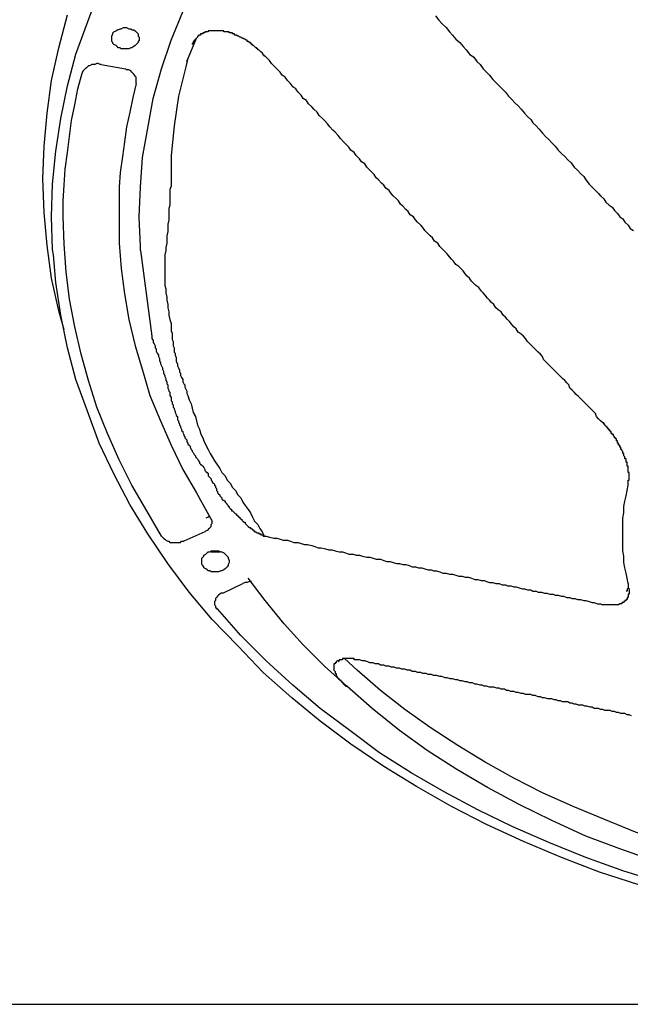
# Model space of a CAD drawing. Extents: x -1700 to 1900, y -2544 to 2807.
# Drawn here: x -1434 to -1288, y -1140 to -904 of the extents above; entities that cross this region are included whole.
import ezdxf

# ---------------------------------------------------------------- set-up
doc = ezdxf.new("R2010")
doc.units = 0
doc.header["$LTSCALE"] = 101.6
doc.header["$MEASUREMENT"] = 0
doc.layers.add('DATA', color=7, linetype='CONTINUOUS')

msp = doc.modelspace()

# ---------------------------------------------------------------- linework, layer by layer
at = {"layer": 'DATA', "color": 7, "linetype": 'Continuous'}
for p, q in [((-1394.056, -913.87), (-1391.77, -908.282)), ((-1414.63, -914.632), (-1408.788, -915.648)), ((-1406.248, -917.68), (-1406.502, -917.426)), ((-1426.568, -951.208), (-1426.314, -943.334)), ((-1410.312, -947.652), (-1410.312, -951.208)), ((-1405.232, -959.336), (-1402.438, -979.91)), ((-1288.646, -1018.264), (-1288.392, -1016.994)), ((-1288.392, -1016.994), (-1288.138, -1015.724)), ((-1390.754, -1019.28), (-1387.96, -1024.36)), ((-1388.976, -1023.344), (-1389.484, -1023.598)), ((-1388.722, -1023.09), (-1388.976, -1023.344)), ((-1389.738, -1026.9), (-1394.818, -1029.186)), ((-1289.408, -1028.932), (-1289.408, -1027.408)), ((-1375.26, -1043.41), (-1379.324, -1038.076)), ((-1385.42, -1041.632), (-1380.594, -1039.346)), ((-1387.452, -1043.664), (-1387.452, -1043.918)), ((-1353.162, -1060.174), (-1356.21, -1057.38)), ((-1357.734, -1057.888), (-1357.48, -1058.142)), ((-1349.606, -1069.318), (-1355.702, -1063.984)), ((-1447.65, -1140.438), (-1057.199, -1140.438))]:
    msp.add_line(p, q, dxfattribs=at)
at = {"layer": 'DATA', "color": 7, "linetype": 'Continuous', "flags": 128}
for points in [[(-1426.314, -943.334), (-1425.552, -935.46), (-1424.282, -927.586), (-1422.758, -919.712), (-1420.726, -912.092), (-1417.932, -904.472), (-1415.138, -896.852), (-1411.582, -889.486), (-1407.772, -882.12)], [(-1428.6, -942.064), (-1428.346, -934.19), (-1427.584, -926.316), (-1426.568, -918.442), (-1424.79, -910.568), (-1422.758, -902.694)], [(-1334.366, -902.948), (-1333.604, -903.964), (-1332.842, -904.726), (-1331.826, -905.742), (-1331.064, -906.758), (-1330.302, -907.52), (-1329.54, -908.536), (-1328.524, -909.298), (-1327.762, -910.314), (-1327, -911.076), (-1326.238, -912.092), (-1325.222, -912.854), (-1324.46, -913.87), (-1323.698, -914.632), (-1322.936, -915.648), (-1322.174, -916.41), (-1321.412, -917.172), (-1320.65, -918.188), (-1319.888, -918.95), (-1319.126, -919.712), (-1318.364, -920.474), (-1317.602, -921.236), (-1316.84, -922.252), (-1316.078, -923.014), (-1315.316, -923.776), (-1314.554, -924.538), (-1313.792, -925.3), (-1313.03, -926.316), (-1312.268, -927.078), (-1311.506, -927.84), (-1310.998, -928.602), (-1310.236, -929.364), (-1309.474, -930.126), (-1308.712, -931.142), (-1307.95, -931.904), (-1307.188, -932.666), (-1306.426, -933.428), (-1305.664, -934.19), (-1304.902, -935.206), (-1304.14, -935.968), (-1303.378, -936.73), (-1302.616, -937.492), (-1301.854, -938.254), (-1301.092, -939.27), (-1300.33, -940.032), (-1299.568, -940.794), (-1298.806, -941.556), (-1298.298, -942.318), (-1297.536, -943.334), (-1296.774, -944.096), (-1296.012, -944.858), (-1295.25, -945.62), (-1294.742, -946.128), (-1293.98, -946.89), (-1293.472, -947.652), (-1292.71, -948.414), (-1291.948, -948.922), (-1291.44, -949.684), (-1290.678, -950.446), (-1290.17, -951.208), (-1289.408, -951.716), (-1288.9, -952.478), (-1288.138, -953.24), (-1287.63, -954.002), (-1286.868, -954.51)], [(-1412.09, -908.282), (-1412.09, -908.028), (-1412.09, -907.774), (-1411.836, -907.266), (-1411.836, -907.012), (-1411.582, -906.758), (-1411.074, -906.504), (-1410.82, -906.25), (-1410.566, -906.25), (-1410.058, -905.996), (-1409.804, -905.996), (-1409.296, -905.742), (-1408.788, -905.742), (-1408.534, -905.742), (-1408.026, -905.996), (-1407.518, -905.996), (-1407.264, -906.25), (-1406.756, -906.25), (-1406.502, -906.504), (-1406.248, -906.758), (-1405.994, -907.012), (-1405.74, -907.266), (-1405.74, -907.774), (-1405.486, -908.028), (-1405.486, -908.282)], [(-1405.486, -908.282), (-1405.486, -908.79), (-1405.74, -909.044), (-1405.74, -909.298), (-1405.994, -909.552), (-1406.248, -909.806), (-1406.502, -910.06), (-1406.756, -910.314), (-1407.264, -910.568), (-1407.518, -910.568), (-1408.026, -910.822), (-1408.534, -910.822), (-1408.788, -910.822), (-1409.296, -910.822), (-1409.804, -910.822), (-1410.058, -910.568), (-1410.566, -910.568), (-1410.82, -910.314), (-1411.074, -910.06), (-1411.582, -909.806), (-1411.836, -909.552), (-1411.836, -909.298), (-1412.09, -909.044), (-1412.09, -908.79), (-1412.09, -908.282)], [(-1375.006, -912.854), (-1375.26, -912.6), (-1375.26, -912.6), (-1375.514, -912.6), (-1375.514, -912.346), (-1375.768, -912.346), (-1375.768, -912.092), (-1375.768, -912.092), (-1376.022, -911.838), (-1376.022, -911.838), (-1376.276, -911.584), (-1376.276, -911.584), (-1376.53, -911.33), (-1376.53, -911.33), (-1376.784, -911.076), (-1376.784, -911.076), (-1377.038, -911.076), (-1377.038, -910.822), (-1377.292, -910.822), (-1377.292, -910.568), (-1377.546, -910.568), (-1377.546, -910.568), (-1377.8, -910.314), (-1377.8, -910.314), (-1378.054, -910.06), (-1378.054, -910.06), (-1378.308, -910.06), (-1378.308, -909.806), (-1378.562, -909.806), (-1378.562, -909.552), (-1378.816, -909.552), (-1378.816, -909.552), (-1378.816, -909.298), (-1379.07, -909.298), (-1379.07, -909.298), (-1379.324, -909.044), (-1379.324, -909.044), (-1379.578, -909.044), (-1379.578, -908.79), (-1379.832, -908.79), (-1379.832, -908.79), (-1380.086, -908.536), (-1380.086, -908.536), (-1380.34, -908.536), (-1380.594, -908.282), (-1380.594, -908.282), (-1380.848, -908.282), (-1380.848, -908.282), (-1381.102, -908.028), (-1381.102, -908.028), (-1381.356, -908.028), (-1381.356, -908.028), (-1381.61, -907.774), (-1381.61, -907.774), (-1381.864, -907.774), (-1381.864, -907.774), (-1382.118, -907.52), (-1382.118, -907.52), (-1382.372, -907.52), (-1382.372, -907.52), (-1382.626, -907.52), (-1382.626, -907.266), (-1382.626, -907.266), (-1382.88, -907.266), (-1382.88, -907.266), (-1383.134, -907.266), (-1383.134, -907.012), (-1383.388, -907.012), (-1383.388, -907.012), (-1383.642, -907.012), (-1383.642, -907.012), (-1383.896, -907.012), (-1383.896, -906.758), (-1384.15, -906.758), (-1384.15, -906.758), (-1384.404, -906.758), (-1384.404, -906.758), (-1384.658, -906.758), (-1384.658, -906.758), (-1384.912, -906.758), (-1384.912, -906.758), (-1385.166, -906.758), (-1385.166, -906.758), (-1385.166, -906.504), (-1385.42, -906.504), (-1385.42, -906.504), (-1385.674, -906.504), (-1385.674, -906.504), (-1385.674, -906.504), (-1385.928, -906.504), (-1385.928, -906.504), (-1386.182, -906.504), (-1386.182, -906.504), (-1386.182, -906.504), (-1386.436, -906.504), (-1386.436, -906.504), (-1386.69, -906.504), (-1386.69, -906.504), (-1386.69, -906.504), (-1386.944, -906.504), (-1386.944, -906.504), (-1387.198, -906.504), (-1387.198, -906.504), (-1387.452, -906.504), (-1387.452, -906.504), (-1387.452, -906.504), (-1387.706, -906.504), (-1387.706, -906.504), (-1387.96, -906.504), (-1387.96, -906.504), (-1387.96, -906.504), (-1388.214, -906.504), (-1388.214, -906.504), (-1388.214, -906.504), (-1388.468, -906.504), (-1388.468, -906.504), (-1388.468, -906.504), (-1388.722, -906.504), (-1388.722, -906.504), (-1388.722, -906.504), (-1388.976, -906.504), (-1388.976, -906.504), (-1388.976, -906.758), (-1389.23, -906.758), (-1389.23, -906.758), (-1389.23, -906.758), (-1389.484, -906.758), (-1389.484, -906.758), (-1389.484, -906.758), (-1389.738, -906.758), (-1389.738, -907.012), (-1389.738, -907.012), (-1389.992, -907.012), (-1389.992, -907.012), (-1389.992, -907.012), (-1389.992, -907.012), (-1390.246, -907.012), (-1390.246, -907.266), (-1390.246, -907.266), (-1390.5, -907.266), (-1390.5, -907.266), (-1390.5, -907.266), (-1390.5, -907.266), (-1390.754, -907.266), (-1390.754, -907.266), (-1390.754, -907.52), (-1390.754, -907.52), (-1391.008, -907.52), (-1391.008, -907.52), (-1391.008, -907.52), (-1391.262, -907.52), (-1391.262, -907.774), (-1391.262, -907.774), (-1391.262, -907.774), (-1391.262, -907.774), (-1391.516, -907.774), (-1391.516, -908.028), (-1391.516, -908.028), (-1391.516, -908.028), (-1391.516, -908.028), (-1391.77, -908.282), (-1391.77, -908.282), (-1391.77, -908.282), (-1391.77, -908.282), (-1391.77, -908.282), (-1392.024, -908.536), (-1392.024, -908.536), (-1392.024, -908.536), (-1392.024, -908.536), (-1392.024, -908.79), (-1392.278, -908.79), (-1392.278, -908.79), (-1392.278, -908.79), (-1392.278, -909.044), (-1392.278, -909.044), (-1392.278, -909.044), (-1392.532, -909.044), (-1392.532, -909.298), (-1392.532, -909.298), (-1392.532, -909.298), (-1392.532, -909.298), (-1392.532, -909.552), (-1392.532, -909.552), (-1392.786, -909.552), (-1392.786, -909.552), (-1392.786, -909.806), (-1392.786, -909.806), (-1392.786, -909.806), (-1392.786, -909.806)], [(-1393.802, -913.108), (-1394.31, -915.14), (-1396.088, -922.252), (-1397.104, -929.364), (-1397.866, -936.476), (-1397.866, -943.842)], [(-1294.234, -1000.738), (-1294.742, -1000.23), (-1295.25, -999.722), (-1295.758, -999.214), (-1296.012, -998.452), (-1296.52, -997.944), (-1297.028, -997.436), (-1297.536, -996.928), (-1298.044, -996.42), (-1298.552, -995.912), (-1299.06, -995.404), (-1299.568, -994.896), (-1300.076, -994.388), (-1300.584, -993.88), (-1301.092, -993.372), (-1301.6, -992.864), (-1302.108, -992.356), (-1302.362, -991.594), (-1302.87, -991.086), (-1303.378, -990.578), (-1303.886, -990.07), (-1304.394, -989.562), (-1304.902, -989.054), (-1305.41, -988.546), (-1305.918, -988.038), (-1306.426, -987.53), (-1306.934, -987.022), (-1307.442, -986.514), (-1307.95, -986.006), (-1308.458, -985.498), (-1308.712, -984.736), (-1309.22, -984.228), (-1309.728, -983.72), (-1310.236, -983.212), (-1310.744, -982.704), (-1311.252, -982.196), (-1311.76, -981.688), (-1312.268, -981.18), (-1312.776, -980.418), (-1313.284, -979.91), (-1313.792, -979.402), (-1314.554, -978.894), (-1315.062, -978.132), (-1315.57, -977.624), (-1316.078, -977.116), (-1316.586, -976.354), (-1317.094, -975.846), (-1317.602, -975.338), (-1318.11, -974.83), (-1318.618, -974.068), (-1319.38, -973.56), (-1319.888, -973.052), (-1320.396, -972.29), (-1320.904, -971.782), (-1321.412, -971.274), (-1321.92, -970.766), (-1322.428, -970.004), (-1322.936, -969.496), (-1323.444, -968.988), (-1323.952, -968.226), (-1324.714, -967.718), (-1325.222, -967.21), (-1325.73, -966.702), (-1326.238, -965.94), (-1326.746, -965.432), (-1327.254, -964.924), (-1327.762, -964.162), (-1328.27, -963.654), (-1328.778, -963.146), (-1329.54, -962.638), (-1330.048, -961.876), (-1330.556, -961.368), (-1331.064, -960.86), (-1331.572, -960.098), (-1332.08, -959.59), (-1332.842, -958.828), (-1333.35, -958.32), (-1333.858, -957.558), (-1334.62, -957.05), (-1335.128, -956.288), (-1335.636, -955.78), (-1336.398, -955.018), (-1336.906, -954.51), (-1337.414, -953.748), (-1337.922, -953.24), (-1338.684, -952.478), (-1339.192, -951.97), (-1339.7, -951.208), (-1340.462, -950.7), (-1340.97, -949.938), (-1341.478, -949.43), (-1342.24, -948.668), (-1342.748, -948.16), (-1343.256, -947.398), (-1343.764, -946.89), (-1344.526, -946.128), (-1345.034, -945.62), (-1345.542, -944.858), (-1346.304, -944.35), (-1346.812, -943.588), (-1347.32, -943.08), (-1348.082, -942.318), (-1348.59, -941.81), (-1349.098, -941.048), (-1349.606, -940.54), (-1350.368, -939.778), (-1350.876, -939.27), (-1351.384, -938.508), (-1352.146, -938), (-1352.654, -937.238), (-1353.416, -936.476), (-1353.924, -935.714), (-1354.686, -935.206), (-1355.194, -934.444), (-1355.956, -933.682), (-1356.464, -933.174), (-1357.226, -932.412), (-1357.734, -931.65), (-1358.496, -930.888), (-1359.004, -930.38), (-1359.766, -929.618), (-1360.274, -928.856), (-1361.036, -928.094), (-1361.544, -927.586), (-1362.306, -926.824), (-1362.814, -926.062), (-1363.576, -925.3), (-1364.084, -924.792), (-1364.846, -924.03), (-1365.354, -923.268), (-1366.116, -922.76), (-1366.624, -921.998), (-1367.386, -921.236), (-1367.894, -920.474), (-1368.656, -919.966), (-1369.164, -919.204), (-1369.926, -918.442), (-1370.434, -917.68), (-1371.196, -917.172), (-1371.704, -916.41), (-1372.466, -915.648), (-1372.974, -915.14), (-1373.736, -914.378), (-1374.244, -913.616), (-1375.006, -912.854)], [(-1414.63, -914.632), (-1414.884, -914.632), (-1415.392, -914.378), (-1415.646, -914.378), (-1416.154, -914.632), (-1416.662, -914.632), (-1416.916, -914.632), (-1417.424, -914.886), (-1417.678, -914.886), (-1417.932, -915.14), (-1418.186, -915.394), (-1418.44, -915.648), (-1418.694, -915.902), (-1418.948, -916.156), (-1419.202, -916.41), (-1419.202, -916.664)], [(-1423.774, -951.208), (-1423.774, -947.398), (-1423.52, -943.588), (-1423.266, -939.778), (-1422.758, -935.714), (-1422.25, -931.904), (-1421.742, -928.094), (-1420.98, -924.284), (-1420.218, -920.474), (-1419.202, -916.664)], [(-1406.502, -917.426), (-1406.756, -916.918), (-1407.01, -916.664), (-1407.264, -916.41), (-1407.518, -916.156), (-1408.026, -915.902), (-1408.534, -915.902), (-1408.788, -915.648)], [(-1406.248, -918.442), (-1406.248, -917.934), (-1406.248, -917.68)], [(-1406.248, -919.204), (-1407.01, -922.506), (-1407.772, -926.062), (-1408.534, -929.618), (-1409.042, -933.174), (-1409.55, -936.73), (-1410.058, -940.54), (-1410.312, -944.096), (-1410.312, -947.652)], [(-1406.248, -919.204), (-1406.248, -918.696), (-1406.248, -918.442)], [(-1426.568, -965.94), (-1427.584, -958.066), (-1428.346, -950.192), (-1428.6, -942.064)], [(-1397.866, -943.842), (-1398.12, -944.604), (-1398.12, -945.62), (-1398.12, -946.636), (-1398.12, -947.398), (-1398.12, -948.414), (-1398.374, -949.176), (-1398.374, -950.192), (-1398.374, -951.208), (-1398.374, -951.97), (-1398.628, -952.986), (-1398.628, -954.002), (-1398.628, -954.764), (-1398.882, -955.78), (-1398.882, -956.542), (-1398.882, -957.558), (-1399.136, -958.574), (-1399.136, -959.336), (-1399.39, -960.352), (-1399.39, -961.368), (-1399.39, -962.13), (-1399.39, -963.146), (-1399.39, -963.908), (-1399.39, -964.924), (-1399.39, -965.94), (-1399.39, -966.702), (-1399.39, -967.718), (-1399.136, -968.48), (-1399.136, -969.496), (-1398.882, -970.512), (-1398.882, -971.274), (-1398.628, -972.29), (-1398.628, -973.052), (-1398.374, -974.068), (-1398.374, -974.83), (-1398.12, -975.846), (-1397.866, -976.862), (-1397.866, -977.116), (-1397.866, -977.624), (-1397.866, -978.132), (-1397.866, -978.64), (-1397.612, -979.148), (-1397.612, -979.656), (-1397.612, -980.164), (-1397.612, -980.672), (-1397.358, -981.18), (-1397.358, -981.688), (-1397.358, -982.196), (-1397.104, -982.704), (-1397.104, -983.212), (-1397.104, -983.72), (-1396.85, -983.974), (-1396.85, -984.482), (-1396.596, -984.99), (-1396.596, -985.498), (-1396.596, -986.006), (-1396.342, -986.514), (-1396.342, -987.022), (-1396.088, -987.53), (-1395.834, -988.038), (-1395.834, -988.546), (-1395.58, -988.8), (-1395.58, -989.308), (-1395.326, -989.816), (-1395.072, -990.324), (-1395.072, -990.832), (-1394.818, -991.34), (-1394.564, -991.594), (-1394.564, -992.102), (-1394.31, -992.61), (-1394.056, -993.118), (-1394.056, -993.626), (-1393.802, -994.134), (-1393.548, -995.15), (-1393.04, -996.166), (-1392.786, -997.182), (-1392.532, -998.198), (-1392.024, -999.214), (-1391.77, -1000.23), (-1391.516, -1001.246), (-1391.008, -1002.262), (-1390.754, -1003.278), (-1390.246, -1004.294), (-1389.992, -1005.056), (-1389.484, -1006.072), (-1388.976, -1007.088), (-1388.468, -1008.104), (-1387.96, -1008.866), (-1387.452, -1009.882), (-1386.69, -1010.898), (-1386.182, -1011.66), (-1385.674, -1012.676), (-1384.912, -1013.438), (-1384.404, -1014.454), (-1383.642, -1015.216), (-1383.134, -1016.232), (-1382.372, -1016.994), (-1381.864, -1018.01), (-1381.102, -1018.772), (-1380.594, -1019.788), (-1380.086, -1020.55), (-1379.324, -1021.566), (-1378.816, -1022.328), (-1378.308, -1023.344), (-1377.8, -1024.36), (-1377.038, -1025.122), (-1376.53, -1026.138), (-1376.022, -1026.9), (-1375.514, -1027.916)], [(-1426.06, -960.352), (-1426.314, -959.082), (-1426.568, -951.208)], [(-1400.152, -1027.916), (-1403.708, -1021.82), (-1407.264, -1015.724), (-1410.312, -1009.628), (-1413.106, -1003.278), (-1415.646, -996.928), (-1417.678, -990.578), (-1419.456, -984.228), (-1420.98, -977.624), (-1422.25, -971.02), (-1423.012, -964.416), (-1423.52, -957.812), (-1423.774, -951.208)], [(-1410.312, -951.208), (-1410.312, -957.558), (-1409.804, -963.654), (-1409.042, -969.75), (-1408.026, -975.846), (-1406.502, -982.196), (-1404.724, -988.038), (-1402.946, -994.134), (-1400.406, -1000.23), (-1397.866, -1006.072), (-1395.072, -1011.914)], [(-1405.232, -959.336), (-1405.232, -958.32), (-1405.486, -951.208)], [(-1423.52, -978.386), (-1424.79, -973.814), (-1426.568, -965.94)], [(-1402.438, -979.91), (-1402.438, -980.418), (-1402.184, -980.926), (-1402.184, -981.434), (-1401.93, -981.688), (-1401.676, -982.196), (-1401.676, -982.704), (-1401.422, -982.958), (-1401.422, -983.466), (-1401.168, -983.974), (-1400.914, -984.482), (-1400.914, -984.736), (-1400.66, -985.244), (-1400.66, -985.752), (-1400.406, -986.26), (-1400.406, -986.514), (-1400.152, -987.022), (-1399.898, -987.53), (-1399.898, -987.784), (-1399.644, -988.292), (-1399.644, -988.8), (-1399.39, -989.308), (-1399.39, -989.562), (-1399.136, -990.07), (-1399.136, -990.578), (-1398.882, -990.832), (-1398.882, -991.34), (-1398.628, -991.594), (-1398.628, -992.102), (-1398.628, -992.356), (-1398.374, -992.864), (-1398.374, -993.118), (-1398.12, -993.372), (-1398.12, -993.88), (-1398.12, -994.134), (-1397.866, -994.642), (-1397.866, -994.896), (-1397.866, -995.404), (-1397.612, -995.658), (-1397.612, -996.166), (-1397.358, -996.42), (-1397.358, -996.928), (-1397.104, -997.182), (-1397.104, -997.436), (-1396.85, -997.944), (-1396.85, -998.198), (-1396.596, -998.706), (-1396.596, -998.96), (-1396.342, -999.214), (-1396.342, -999.722), (-1396.342, -999.976), (-1396.088, -1000.23), (-1396.088, -1000.484), (-1395.834, -1000.992), (-1395.834, -1001.246), (-1395.58, -1001.5), (-1395.58, -1001.754), (-1395.326, -1002.262), (-1395.326, -1002.516), (-1395.072, -1002.77), (-1395.072, -1003.024), (-1394.818, -1003.532), (-1394.818, -1003.786), (-1394.564, -1004.04), (-1394.564, -1004.294), (-1394.31, -1004.548), (-1394.056, -1004.802), (-1394.056, -1005.31), (-1393.802, -1005.564), (-1393.802, -1005.818), (-1393.548, -1006.072), (-1393.294, -1006.326), (-1393.294, -1006.58), (-1393.04, -1007.088), (-1392.786, -1007.342), (-1392.786, -1007.596), (-1392.532, -1007.85), (-1392.278, -1008.358), (-1392.024, -1008.612), (-1392.024, -1008.866), (-1391.77, -1009.12), (-1391.516, -1009.374), (-1391.262, -1009.882), (-1391.008, -1010.136), (-1391.008, -1010.39), (-1390.754, -1010.644), (-1390.5, -1010.898), (-1390.246, -1011.152), (-1389.992, -1011.406), (-1389.738, -1011.914), (-1389.738, -1012.168), (-1389.484, -1012.422), (-1389.23, -1012.676), (-1388.976, -1012.93), (-1388.976, -1013.438), (-1388.722, -1013.692), (-1388.468, -1013.946), (-1388.214, -1014.2), (-1388.214, -1014.454), (-1387.96, -1014.708), (-1387.96, -1014.962), (-1387.706, -1015.216), (-1387.452, -1015.47), (-1387.452, -1015.724), (-1387.198, -1015.978), (-1387.198, -1016.232), (-1386.944, -1016.486), (-1386.944, -1016.994), (-1386.69, -1017.248), (-1386.69, -1017.502), (-1386.436, -1017.756), (-1386.182, -1018.01), (-1386.182, -1018.264), (-1385.928, -1018.518), (-1385.674, -1018.772), (-1385.674, -1019.026), (-1385.42, -1019.28), (-1385.166, -1019.28), (-1384.912, -1019.534), (-1384.912, -1019.788), (-1384.658, -1020.042), (-1384.404, -1020.296), (-1384.404, -1020.296), (-1384.15, -1020.55), (-1384.15, -1020.804), (-1383.896, -1020.804), (-1383.896, -1021.058), (-1383.642, -1021.312), (-1383.642, -1021.312), (-1383.388, -1021.566), (-1383.388, -1021.82), (-1383.134, -1021.82), (-1382.88, -1022.074), (-1382.88, -1022.074), (-1382.626, -1022.328), (-1382.626, -1022.328), (-1382.372, -1022.582), (-1382.118, -1022.582), (-1382.118, -1022.836), (-1381.864, -1023.09), (-1381.864, -1023.09), (-1381.61, -1023.344), (-1381.356, -1023.344), (-1381.356, -1023.598), (-1381.102, -1023.852), (-1381.102, -1023.852), (-1380.848, -1023.852), (-1380.848, -1024.106), (-1380.848, -1024.106), (-1380.594, -1024.36), (-1380.594, -1024.36), (-1380.34, -1024.614), (-1380.34, -1024.614), (-1380.086, -1024.614), (-1380.086, -1024.868), (-1380.086, -1024.868), (-1379.832, -1025.122), (-1379.832, -1025.122), (-1379.578, -1025.376), (-1379.578, -1025.376), (-1379.578, -1025.376), (-1379.324, -1025.63), (-1379.324, -1025.63), (-1379.07, -1025.884), (-1379.07, -1025.884), (-1378.816, -1025.884), (-1378.816, -1026.138), (-1378.562, -1026.138), (-1378.562, -1026.138), (-1378.308, -1026.392), (-1378.308, -1026.392), (-1378.054, -1026.392), (-1378.054, -1026.646), (-1378.054, -1026.646), (-1377.8, -1026.646), (-1377.8, -1026.9), (-1377.546, -1026.9), (-1377.546, -1026.9), (-1377.292, -1027.154), (-1377.292, -1027.154), (-1377.038, -1027.154), (-1376.784, -1027.154), (-1376.784, -1027.408), (-1376.53, -1027.408), (-1376.53, -1027.408), (-1376.276, -1027.408), (-1376.276, -1027.662), (-1376.022, -1027.662), (-1376.022, -1027.662), (-1375.768, -1027.662), (-1375.768, -1027.916), (-1375.514, -1027.916), (-1375.514, -1027.916)], [(-1287.884, -1012.93), (-1287.884, -1012.676), (-1288.138, -1012.676), (-1288.138, -1012.676), (-1288.138, -1012.676), (-1288.138, -1012.676), (-1288.138, -1012.676), (-1288.138, -1012.676), (-1288.138, -1012.422), (-1288.138, -1012.422), (-1288.138, -1012.422), (-1288.138, -1012.422), (-1288.138, -1012.422), (-1288.138, -1012.422), (-1288.138, -1012.422), (-1288.138, -1012.168), (-1288.138, -1012.168), (-1288.138, -1012.168), (-1288.138, -1012.168), (-1288.138, -1012.168), (-1288.138, -1012.168), (-1288.138, -1012.168), (-1288.138, -1011.914), (-1288.138, -1011.914), (-1288.138, -1011.914), (-1288.138, -1011.914), (-1288.138, -1011.914), (-1288.138, -1011.914), (-1288.138, -1011.914), (-1288.138, -1011.66), (-1288.138, -1011.66), (-1288.138, -1011.66), (-1288.138, -1011.66), (-1288.138, -1011.66), (-1288.138, -1011.66), (-1288.138, -1011.66), (-1288.138, -1011.406), (-1288.138, -1011.406), (-1288.138, -1011.406), (-1288.138, -1011.406), (-1288.138, -1011.152), (-1288.138, -1011.152), (-1288.392, -1011.152), (-1288.392, -1010.898), (-1288.392, -1010.898), (-1288.392, -1010.898), (-1288.392, -1010.898), (-1288.392, -1010.644), (-1288.392, -1010.644), (-1288.392, -1010.644), (-1288.392, -1010.644), (-1288.392, -1010.39), (-1288.392, -1010.39), (-1288.392, -1010.39), (-1288.392, -1010.136), (-1288.392, -1010.136), (-1288.646, -1010.136), (-1288.646, -1010.136), (-1288.646, -1009.882), (-1288.646, -1009.882), (-1288.646, -1009.882), (-1288.646, -1009.882), (-1288.646, -1009.628), (-1288.646, -1009.628), (-1288.646, -1009.628), (-1288.646, -1009.374), (-1288.646, -1009.374), (-1288.9, -1009.374), (-1288.9, -1009.374), (-1288.9, -1009.12), (-1288.9, -1009.12), (-1288.9, -1009.12), (-1288.9, -1009.12), (-1288.9, -1008.866), (-1288.9, -1008.866), (-1288.9, -1008.866), (-1289.154, -1008.612), (-1289.154, -1008.612), (-1289.154, -1008.612), (-1289.154, -1008.358), (-1289.154, -1008.358), (-1289.154, -1008.358), (-1289.154, -1008.358), (-1289.154, -1008.104), (-1289.154, -1008.104), (-1289.408, -1008.104), (-1289.408, -1007.85), (-1289.408, -1007.85), (-1289.408, -1007.85), (-1289.408, -1007.596), (-1289.408, -1007.596), (-1289.408, -1007.596), (-1289.408, -1007.596), (-1289.662, -1007.342), (-1289.662, -1007.342), (-1289.662, -1007.342), (-1289.662, -1007.088), (-1289.662, -1007.088), (-1289.662, -1007.088), (-1289.916, -1007.088), (-1289.916, -1006.834), (-1289.916, -1006.834), (-1289.916, -1006.834), (-1289.916, -1006.58), (-1289.916, -1006.58), (-1289.916, -1006.58), (-1290.17, -1006.58), (-1290.17, -1006.326), (-1290.17, -1006.326), (-1290.17, -1006.326), (-1290.17, -1006.072), (-1290.17, -1006.072), (-1290.424, -1006.072), (-1290.424, -1005.818), (-1290.424, -1005.818), (-1290.424, -1005.818), (-1290.424, -1005.564), (-1290.424, -1005.564), (-1290.678, -1005.564), (-1290.678, -1005.31), (-1290.678, -1005.31), (-1290.678, -1005.31), (-1290.678, -1005.056), (-1290.932, -1005.056), (-1290.932, -1005.056), (-1290.932, -1004.802), (-1290.932, -1004.802), (-1290.932, -1004.802), (-1290.932, -1004.548), (-1291.186, -1004.548), (-1291.186, -1004.548), (-1291.186, -1004.548), (-1291.186, -1004.294), (-1291.186, -1004.294), (-1291.44, -1004.294), (-1291.44, -1004.04), (-1291.44, -1004.04), (-1291.44, -1004.04), (-1291.694, -1003.786), (-1291.694, -1003.786), (-1291.694, -1003.786), (-1291.694, -1003.786), (-1291.694, -1003.532), (-1291.948, -1003.532), (-1291.948, -1003.532), (-1291.948, -1003.278), (-1291.948, -1003.278), (-1292.202, -1003.278), (-1292.202, -1003.024), (-1292.202, -1003.024), (-1292.202, -1003.024), (-1292.202, -1002.77), (-1292.456, -1002.77), (-1292.456, -1002.77), (-1292.456, -1002.516), (-1292.456, -1002.516), (-1292.71, -1002.516), (-1292.71, -1002.262), (-1292.71, -1002.262), (-1292.71, -1002.262), (-1292.964, -1002.262), (-1292.964, -1002.008), (-1292.964, -1002.008), (-1293.218, -1002.008), (-1293.218, -1001.754), (-1293.218, -1001.754), (-1293.218, -1001.754), (-1293.472, -1001.5), (-1293.472, -1001.5), (-1293.472, -1001.5), (-1293.472, -1001.5), (-1293.726, -1001.246), (-1293.726, -1001.246), (-1293.726, -1001.246), (-1293.726, -1000.992), (-1293.98, -1000.992), (-1293.98, -1000.992), (-1293.98, -1000.738), (-1294.234, -1000.738), (-1294.234, -1000.738)], [(-1395.072, -1011.914), (-1391.77, -1017.502), (-1390.754, -1019.28)], [(-1288.138, -1015.724), (-1288.138, -1015.47), (-1288.138, -1015.47), (-1288.138, -1015.47), (-1288.138, -1015.47), (-1288.138, -1015.47), (-1288.138, -1015.216), (-1288.138, -1015.216), (-1288.138, -1015.216), (-1288.138, -1015.216), (-1288.138, -1015.216), (-1288.138, -1014.962), (-1288.138, -1014.962), (-1288.138, -1014.962), (-1288.138, -1014.962), (-1288.138, -1014.962), (-1288.138, -1014.708), (-1288.138, -1014.708), (-1288.138, -1014.708), (-1288.138, -1014.708), (-1288.138, -1014.708), (-1288.138, -1014.454), (-1288.138, -1014.454), (-1288.138, -1014.454), (-1288.138, -1014.454), (-1287.884, -1014.454), (-1287.884, -1014.454), (-1287.884, -1014.2), (-1287.884, -1014.2), (-1287.884, -1014.2), (-1287.884, -1014.2), (-1287.884, -1014.2), (-1287.884, -1013.946), (-1287.884, -1013.946), (-1287.884, -1013.946), (-1287.884, -1013.946), (-1287.884, -1013.946)], [(-1287.884, -1013.184), (-1287.884, -1012.93), (-1287.884, -1012.93), (-1287.884, -1012.93), (-1287.884, -1012.93), (-1287.884, -1012.93), (-1287.884, -1012.93), (-1287.884, -1012.93), (-1287.884, -1012.93), (-1287.884, -1012.93), (-1287.884, -1012.93), (-1287.884, -1012.93), (-1287.884, -1012.93), (-1287.884, -1012.93), (-1287.884, -1012.93), (-1287.884, -1012.93), (-1287.884, -1012.93), (-1287.884, -1012.93), (-1287.884, -1012.93), (-1287.884, -1012.93), (-1287.884, -1012.93), (-1287.884, -1012.93), (-1287.884, -1012.93), (-1287.884, -1012.93), (-1287.884, -1012.93), (-1287.884, -1012.93), (-1287.884, -1012.93), (-1287.884, -1012.93), (-1287.884, -1012.93), (-1287.884, -1012.93), (-1287.884, -1012.93), (-1287.884, -1012.93), (-1287.884, -1012.93), (-1287.884, -1012.93), (-1287.884, -1012.93), (-1287.884, -1012.93), (-1287.884, -1012.93)], [(-1287.884, -1013.946), (-1287.884, -1013.946), (-1287.884, -1013.946), (-1287.884, -1013.946), (-1287.884, -1013.946), (-1287.884, -1013.946), (-1287.884, -1013.946), (-1287.884, -1013.692), (-1287.884, -1013.692), (-1287.884, -1013.692), (-1287.884, -1013.692), (-1287.884, -1013.692), (-1287.884, -1013.692), (-1287.884, -1013.692), (-1287.884, -1013.692), (-1287.884, -1013.692), (-1287.884, -1013.692), (-1287.884, -1013.692), (-1287.884, -1013.692), (-1287.884, -1013.692), (-1287.884, -1013.692), (-1287.884, -1013.692), (-1287.884, -1013.692), (-1287.884, -1013.692), (-1287.884, -1013.692), (-1287.884, -1013.692), (-1287.884, -1013.692), (-1287.884, -1013.692), (-1287.884, -1013.692), (-1287.884, -1013.692), (-1287.884, -1013.692), (-1287.884, -1013.692), (-1287.884, -1013.692), (-1287.884, -1013.692), (-1287.884, -1013.692), (-1287.884, -1013.692), (-1287.884, -1013.692), (-1287.884, -1013.692), (-1287.884, -1013.692), (-1287.884, -1013.692), (-1287.884, -1013.692), (-1287.884, -1013.692), (-1287.884, -1013.692), (-1287.884, -1013.692), (-1287.884, -1013.692), (-1287.884, -1013.438), (-1287.884, -1013.438), (-1287.884, -1013.438), (-1287.884, -1013.438), (-1287.884, -1013.438), (-1287.884, -1013.438), (-1287.884, -1013.438), (-1287.884, -1013.438), (-1287.884, -1013.438), (-1287.884, -1013.438), (-1287.884, -1013.438), (-1287.884, -1013.438), (-1287.884, -1013.438), (-1287.884, -1013.184), (-1287.884, -1013.184), (-1287.884, -1013.184), (-1287.884, -1013.184), (-1287.884, -1013.184), (-1287.884, -1013.184), (-1287.884, -1013.184), (-1287.884, -1013.184), (-1287.884, -1013.184), (-1287.884, -1013.184), (-1287.884, -1013.184), (-1287.884, -1013.184), (-1287.884, -1013.184), (-1287.884, -1013.184)], [(-1289.408, -1024.868), (-1289.408, -1023.598), (-1289.154, -1022.328), (-1289.154, -1020.804), (-1288.9, -1019.534), (-1288.646, -1018.264)], [(-1389.738, -1026.9), (-1389.484, -1026.646), (-1388.976, -1026.392), (-1388.722, -1026.138), (-1388.468, -1025.884), (-1388.214, -1025.63), (-1388.214, -1025.122), (-1387.96, -1024.868), (-1387.96, -1024.614), (-1387.96, -1024.36)], [(-1289.408, -1027.408), (-1289.408, -1026.138), (-1289.408, -1024.868)], [(-1400.152, -1027.916), (-1399.898, -1028.17), (-1399.644, -1028.424), (-1399.39, -1028.678), (-1399.136, -1028.932), (-1398.628, -1029.186), (-1398.374, -1029.186), (-1398.12, -1029.44), (-1397.612, -1029.44), (-1397.104, -1029.44), (-1396.85, -1029.44), (-1396.342, -1029.44), (-1396.088, -1029.44), (-1395.58, -1029.44), (-1395.326, -1029.186), (-1394.818, -1029.186)], [(-1375.514, -1027.916), (-1375.26, -1027.916), (-1375.26, -1027.916), (-1375.26, -1027.916), (-1375.26, -1027.916), (-1375.26, -1027.916), (-1375.26, -1027.916), (-1375.26, -1027.916), (-1375.26, -1027.916), (-1375.26, -1027.916), (-1375.26, -1027.916), (-1375.26, -1027.916), (-1375.26, -1027.916), (-1375.26, -1027.916), (-1375.26, -1027.916), (-1375.26, -1027.916), (-1375.26, -1027.916), (-1375.26, -1027.916), (-1375.26, -1027.916), (-1375.26, -1027.916), (-1375.26, -1027.916), (-1375.26, -1027.916), (-1375.006, -1027.916), (-1375.006, -1027.916), (-1375.006, -1027.916), (-1375.006, -1027.916), (-1375.006, -1027.916), (-1375.006, -1027.916), (-1375.006, -1027.916), (-1375.006, -1027.916), (-1375.006, -1027.916), (-1375.006, -1027.916), (-1375.006, -1027.916), (-1375.006, -1027.916), (-1375.006, -1027.916), (-1375.006, -1027.916), (-1375.006, -1027.916)], [(-1375.006, -1027.916), (-1374.244, -1028.17), (-1373.228, -1028.424), (-1372.466, -1028.424), (-1371.704, -1028.678), (-1370.942, -1028.932), (-1369.926, -1028.932), (-1369.164, -1029.186), (-1368.402, -1029.44), (-1367.386, -1029.44), (-1366.624, -1029.694), (-1365.862, -1029.948), (-1365.1, -1029.948), (-1364.084, -1030.202), (-1363.322, -1030.456), (-1362.56, -1030.71), (-1361.798, -1030.71), (-1360.782, -1030.964), (-1360.02, -1031.218), (-1359.258, -1031.218), (-1358.496, -1031.472), (-1357.48, -1031.726), (-1356.718, -1031.726), (-1355.956, -1031.98), (-1355.194, -1032.234), (-1354.178, -1032.234), (-1353.416, -1032.488), (-1352.654, -1032.488), (-1351.892, -1032.742), (-1350.876, -1032.996), (-1350.114, -1032.996), (-1349.352, -1033.25), (-1348.59, -1033.504), (-1347.574, -1033.504), (-1346.812, -1033.758), (-1346.05, -1034.012), (-1345.288, -1034.012), (-1344.526, -1034.266), (-1343.764, -1034.52), (-1343.002, -1034.52), (-1342.24, -1034.774), (-1341.478, -1034.774), (-1340.716, -1035.028), (-1339.954, -1035.282), (-1339.192, -1035.282), (-1338.43, -1035.536), (-1337.668, -1035.536), (-1336.906, -1035.79), (-1336.144, -1036.044), (-1335.382, -1036.044), (-1334.874, -1036.298), (-1334.112, -1036.298), (-1333.35, -1036.552), (-1332.588, -1036.806), (-1331.826, -1036.806), (-1331.064, -1037.06), (-1330.302, -1037.06), (-1329.54, -1037.314), (-1328.778, -1037.568), (-1328.016, -1037.568), (-1327.254, -1037.822), (-1326.492, -1037.822), (-1325.73, -1038.076), (-1324.968, -1038.33), (-1324.206, -1038.33), (-1323.444, -1038.584), (-1322.682, -1038.584), (-1322.174, -1038.838), (-1321.412, -1039.092), (-1320.65, -1039.092), (-1319.888, -1039.346), (-1319.126, -1039.346), (-1318.364, -1039.6), (-1317.602, -1039.6), (-1317.094, -1039.854), (-1316.332, -1039.854), (-1315.57, -1040.108), (-1315.062, -1040.108), (-1314.3, -1040.362), (-1313.538, -1040.616), (-1313.03, -1040.616), (-1312.268, -1040.87), (-1311.506, -1040.87), (-1310.998, -1041.124), (-1310.236, -1041.124), (-1309.728, -1041.378), (-1308.966, -1041.378), (-1308.204, -1041.632), (-1307.696, -1041.632), (-1306.934, -1041.886), (-1306.172, -1041.886), (-1305.664, -1042.14), (-1304.902, -1042.14), (-1304.14, -1042.394), (-1303.632, -1042.394), (-1302.87, -1042.648), (-1302.108, -1042.648), (-1301.6, -1042.902), (-1300.838, -1042.902), (-1300.33, -1043.156), (-1299.568, -1043.156), (-1298.806, -1043.41), (-1298.298, -1043.41), (-1297.536, -1043.664), (-1296.774, -1043.918), (-1296.266, -1043.918), (-1295.504, -1044.172), (-1294.742, -1044.172), (-1294.234, -1044.426)], [(-1288.138, -1039.346), (-1288.392, -1038.076), (-1288.646, -1036.806), (-1288.9, -1035.536), (-1289.154, -1034.266), (-1289.154, -1032.742), (-1289.408, -1031.472), (-1289.408, -1030.202), (-1289.408, -1028.932)], [(-1390.5, -1034.012), (-1390.5, -1033.758), (-1390.5, -1033.25), (-1390.246, -1032.996), (-1389.992, -1032.742), (-1389.992, -1032.488), (-1389.484, -1032.234), (-1389.23, -1031.98), (-1388.976, -1031.726), (-1388.468, -1031.726), (-1388.214, -1031.472), (-1387.706, -1031.472), (-1387.198, -1031.472), (-1386.944, -1031.472), (-1386.436, -1031.472), (-1385.928, -1031.726), (-1385.674, -1031.726), (-1385.166, -1031.98), (-1384.912, -1032.234), (-1384.658, -1032.488), (-1384.404, -1032.742), (-1384.15, -1032.996), (-1384.15, -1033.25), (-1383.896, -1033.758), (-1383.896, -1034.012)], [(-1388.214, -1031.726), (-1387.706, -1031.726), (-1387.198, -1031.726), (-1386.944, -1031.726), (-1386.436, -1031.726), (-1386.182, -1031.726)], [(-1383.896, -1034.012), (-1383.896, -1034.266), (-1384.15, -1034.774), (-1384.15, -1035.028), (-1384.404, -1035.282), (-1384.658, -1035.536), (-1384.912, -1035.79), (-1385.166, -1036.044), (-1385.674, -1036.298), (-1385.928, -1036.298), (-1386.436, -1036.552), (-1386.944, -1036.552), (-1387.198, -1036.552), (-1387.706, -1036.552), (-1388.214, -1036.552), (-1388.468, -1036.298), (-1388.976, -1036.298), (-1389.23, -1036.044), (-1389.484, -1035.79), (-1389.992, -1035.536), (-1389.992, -1035.282), (-1390.246, -1035.028), (-1390.5, -1034.774), (-1390.5, -1034.266), (-1390.5, -1034.012)], [(-1378.562, -1038.838), (-1379.07, -1038.838), (-1379.578, -1039.092), (-1380.086, -1039.092), (-1380.594, -1039.346)], [(-1287.884, -1040.87), (-1287.884, -1040.87), (-1287.884, -1040.87), (-1287.884, -1040.87), (-1287.884, -1040.87), (-1287.884, -1040.87), (-1287.884, -1040.87), (-1287.884, -1040.87), (-1287.884, -1040.87), (-1287.884, -1040.87), (-1287.884, -1040.87), (-1287.884, -1040.87), (-1287.884, -1040.87), (-1287.884, -1040.87), (-1287.884, -1040.87), (-1287.884, -1040.87), (-1287.884, -1040.87), (-1287.884, -1040.87), (-1287.884, -1041.124), (-1287.884, -1041.124), (-1287.884, -1041.124), (-1287.884, -1041.124), (-1287.884, -1041.124), (-1287.884, -1041.124), (-1287.884, -1041.124), (-1287.884, -1041.124), (-1287.884, -1041.124), (-1287.884, -1041.124), (-1287.884, -1041.124), (-1287.884, -1041.124), (-1287.884, -1041.124), (-1287.884, -1041.124), (-1287.884, -1041.124), (-1287.884, -1041.124), (-1287.884, -1041.124), (-1287.884, -1041.378), (-1287.884, -1041.378), (-1287.884, -1041.378), (-1287.884, -1041.378), (-1287.884, -1041.378), (-1287.884, -1041.632), (-1287.884, -1041.632), (-1287.884, -1041.632), (-1287.884, -1041.632), (-1287.884, -1041.632), (-1287.884, -1041.886), (-1287.884, -1041.886), (-1287.884, -1041.886), (-1287.884, -1041.886), (-1288.138, -1041.886), (-1288.138, -1041.886), (-1288.138, -1042.14), (-1288.138, -1042.14), (-1288.138, -1042.14), (-1288.138, -1042.14), (-1288.138, -1042.14), (-1288.138, -1042.14), (-1288.138, -1042.394), (-1288.138, -1042.394), (-1288.138, -1042.394), (-1288.138, -1042.394), (-1288.138, -1042.394), (-1288.138, -1042.394), (-1288.138, -1042.648), (-1288.138, -1042.648), (-1288.392, -1042.648), (-1288.392, -1042.648), (-1288.392, -1042.648), (-1288.392, -1042.648), (-1288.392, -1042.902), (-1288.392, -1042.902), (-1288.392, -1042.902), (-1288.392, -1042.902), (-1288.392, -1042.902), (-1288.392, -1042.902), (-1288.392, -1043.156), (-1288.392, -1043.156), (-1288.392, -1043.156), (-1288.646, -1043.156), (-1288.646, -1043.156), (-1288.646, -1043.156), (-1288.646, -1043.156), (-1288.646, -1043.156), (-1288.646, -1043.41), (-1288.646, -1043.41), (-1288.646, -1043.41), (-1288.9, -1043.41), (-1288.9, -1043.41), (-1288.9, -1043.41), (-1288.9, -1043.41), (-1288.9, -1043.41), (-1288.9, -1043.664), (-1288.9, -1043.664), (-1288.9, -1043.664), (-1289.154, -1043.664), (-1289.154, -1043.664), (-1289.154, -1043.664), (-1289.154, -1043.664), (-1289.154, -1043.664), (-1289.154, -1043.918), (-1289.154, -1043.918), (-1289.408, -1043.918), (-1289.408, -1043.918), (-1289.408, -1043.918), (-1289.408, -1043.918), (-1289.408, -1043.918), (-1289.408, -1043.918), (-1289.662, -1043.918), (-1289.662, -1043.918), (-1289.662, -1044.172), (-1289.662, -1044.172), (-1289.662, -1044.172), (-1289.662, -1044.172), (-1289.916, -1044.172), (-1289.916, -1044.172), (-1289.916, -1044.172), (-1289.916, -1044.172), (-1289.916, -1044.172), (-1290.17, -1044.172), (-1290.17, -1044.172), (-1290.17, -1044.172), (-1290.17, -1044.172), (-1290.17, -1044.172), (-1290.424, -1044.426), (-1290.424, -1044.426), (-1290.424, -1044.426), (-1290.424, -1044.426), (-1290.424, -1044.426), (-1290.678, -1044.426), (-1290.678, -1044.426), (-1290.678, -1044.426), (-1290.678, -1044.426), (-1290.932, -1044.426), (-1290.932, -1044.426), (-1290.932, -1044.426), (-1290.932, -1044.426), (-1291.186, -1044.426), (-1291.186, -1044.426), (-1291.186, -1044.426), (-1291.186, -1044.426), (-1291.44, -1044.426), (-1291.44, -1044.426), (-1291.44, -1044.426), (-1291.44, -1044.426), (-1291.44, -1044.426), (-1291.694, -1044.426), (-1291.694, -1044.426), (-1291.694, -1044.426), (-1291.694, -1044.426), (-1291.948, -1044.426), (-1291.948, -1044.426), (-1291.948, -1044.426), (-1292.202, -1044.426), (-1292.202, -1044.426), (-1292.202, -1044.426), (-1292.202, -1044.426), (-1292.456, -1044.426), (-1292.456, -1044.426), (-1292.456, -1044.426), (-1292.71, -1044.426), (-1292.71, -1044.426), (-1292.71, -1044.426), (-1292.964, -1044.426), (-1292.964, -1044.426), (-1292.964, -1044.426), (-1293.218, -1044.426), (-1293.218, -1044.426), (-1293.218, -1044.426), (-1293.218, -1044.426), (-1293.472, -1044.426), (-1293.472, -1044.426), (-1293.472, -1044.426), (-1293.726, -1044.426), (-1293.726, -1044.426), (-1293.726, -1044.426), (-1293.98, -1044.426), (-1293.98, -1044.426), (-1293.98, -1044.426), (-1293.98, -1044.426), (-1294.234, -1044.426)], [(-1288.138, -1040.108), (-1288.138, -1040.108), (-1288.138, -1040.108), (-1288.138, -1040.108), (-1288.138, -1040.108), (-1288.138, -1040.108), (-1288.138, -1040.108), (-1288.138, -1040.108), (-1288.138, -1040.108), (-1288.138, -1040.108), (-1288.138, -1040.108), (-1288.138, -1040.108), (-1288.138, -1040.108), (-1288.138, -1040.108), (-1288.138, -1040.108), (-1288.138, -1040.362), (-1288.138, -1040.362), (-1288.138, -1040.362), (-1288.138, -1040.362), (-1288.138, -1040.362), (-1288.138, -1040.362), (-1288.138, -1040.362), (-1288.138, -1040.362), (-1288.138, -1040.362), (-1288.138, -1040.362), (-1288.138, -1040.362), (-1288.138, -1040.362), (-1288.138, -1040.362), (-1288.138, -1040.362), (-1288.138, -1040.362), (-1288.138, -1040.362), (-1288.138, -1040.362), (-1288.138, -1040.362), (-1288.138, -1040.362), (-1288.138, -1040.362), (-1288.138, -1040.362), (-1288.138, -1040.616), (-1288.138, -1040.616), (-1288.138, -1040.616), (-1288.138, -1040.616), (-1288.138, -1040.616), (-1288.138, -1040.616), (-1288.138, -1040.616), (-1288.138, -1040.616), (-1288.138, -1040.616), (-1288.392, -1040.616), (-1288.392, -1040.616), (-1288.392, -1040.87), (-1288.392, -1040.87), (-1288.392, -1040.87), (-1288.392, -1040.87), (-1288.392, -1040.87), (-1288.392, -1040.87), (-1288.392, -1040.87), (-1288.392, -1040.87), (-1288.392, -1040.87), (-1288.392, -1040.87), (-1288.392, -1040.87), (-1288.392, -1040.87), (-1288.392, -1040.87), (-1288.392, -1041.124), (-1288.392, -1041.124), (-1288.392, -1041.124), (-1288.392, -1041.124), (-1288.392, -1041.124), (-1288.646, -1041.124), (-1288.646, -1041.124), (-1288.646, -1041.124), (-1288.646, -1041.124), (-1288.646, -1041.124), (-1288.646, -1041.124), (-1288.646, -1041.124)], [(-1288.138, -1039.346), (-1288.138, -1039.6), (-1288.138, -1039.6), (-1288.138, -1039.6), (-1288.138, -1039.6), (-1288.138, -1039.6), (-1288.138, -1039.6), (-1288.138, -1039.854), (-1288.138, -1039.854), (-1288.138, -1039.854), (-1288.138, -1039.854), (-1288.138, -1039.854), (-1288.138, -1039.854), (-1288.138, -1040.108), (-1288.138, -1040.108), (-1288.138, -1040.108), (-1288.138, -1040.108), (-1288.138, -1040.108), (-1288.138, -1040.108), (-1288.138, -1040.362), (-1288.138, -1040.362), (-1288.138, -1040.362), (-1288.138, -1040.362), (-1288.138, -1040.362), (-1288.138, -1040.362), (-1287.884, -1040.616), (-1287.884, -1040.616), (-1287.884, -1040.616), (-1287.884, -1040.616), (-1287.884, -1040.616), (-1287.884, -1040.616), (-1287.884, -1040.87), (-1287.884, -1040.87), (-1287.884, -1040.87), (-1287.884, -1040.87), (-1287.884, -1040.87), (-1287.884, -1040.87)], [(-1385.42, -1041.632), (-1385.928, -1041.632), (-1386.182, -1041.886), (-1386.436, -1042.14), (-1386.69, -1042.394), (-1386.944, -1042.648), (-1387.198, -1042.902), (-1387.198, -1043.41), (-1387.452, -1043.664)], [(-1355.702, -1063.984), (-1361.036, -1059.158), (-1366.116, -1054.078), (-1370.688, -1048.998), (-1375.26, -1043.41)], [(-1387.452, -1043.918), (-1387.452, -1044.172), (-1387.452, -1044.426), (-1387.452, -1044.426), (-1387.198, -1044.68), (-1387.198, -1044.934), (-1387.198, -1045.188), (-1386.944, -1045.188), (-1386.944, -1045.442), (-1386.69, -1045.442)], [(-1270.612, -1113.768), (-1280.01, -1111.228), (-1289.154, -1108.434), (-1298.298, -1105.132), (-1307.188, -1101.576), (-1315.824, -1097.766), (-1324.206, -1093.702), (-1332.334, -1089.384), (-1340.208, -1084.812), (-1347.828, -1079.986), (-1354.94, -1074.652), (-1362.052, -1069.318), (-1368.656, -1063.73), (-1375.006, -1057.888), (-1381.102, -1051.792), (-1386.69, -1045.442)], [(-1352.654, -1057.634), (-1352.654, -1057.634), (-1352.654, -1057.634), (-1352.908, -1057.634), (-1352.908, -1057.634), (-1352.908, -1057.634), (-1353.162, -1057.634), (-1353.162, -1057.634), (-1353.162, -1057.634), (-1353.416, -1057.634), (-1353.416, -1057.634), (-1353.416, -1057.634), (-1353.416, -1057.634), (-1353.67, -1057.634), (-1353.67, -1057.634), (-1353.67, -1057.634), (-1353.924, -1057.634), (-1353.924, -1057.634), (-1353.924, -1057.38), (-1354.178, -1057.38), (-1354.178, -1057.38), (-1354.178, -1057.38), (-1354.178, -1057.38), (-1354.432, -1057.38), (-1354.432, -1057.38), (-1354.432, -1057.38), (-1354.686, -1057.38), (-1354.686, -1057.38), (-1354.686, -1057.38), (-1354.686, -1057.38), (-1354.94, -1057.38), (-1354.94, -1057.38), (-1354.94, -1057.38), (-1355.194, -1057.38), (-1355.194, -1057.38), (-1355.194, -1057.38), (-1355.194, -1057.38), (-1355.448, -1057.38), (-1355.448, -1057.38), (-1355.448, -1057.38), (-1355.448, -1057.38), (-1355.702, -1057.38), (-1355.702, -1057.38), (-1355.702, -1057.38), (-1355.702, -1057.38), (-1355.702, -1057.38), (-1355.956, -1057.38), (-1355.956, -1057.38), (-1355.956, -1057.38), (-1355.956, -1057.38), (-1356.21, -1057.38), (-1356.21, -1057.38), (-1356.21, -1057.38), (-1356.21, -1057.38), (-1356.21, -1057.38), (-1356.464, -1057.38), (-1356.464, -1057.38), (-1356.464, -1057.38), (-1356.464, -1057.38), (-1356.718, -1057.38), (-1356.718, -1057.38), (-1356.718, -1057.38), (-1356.718, -1057.38), (-1356.718, -1057.634), (-1356.972, -1057.634), (-1356.972, -1057.634), (-1356.972, -1057.634), (-1356.972, -1057.634), (-1356.972, -1057.634), (-1357.226, -1057.634), (-1357.226, -1057.634), (-1357.226, -1057.634), (-1357.226, -1057.634), (-1357.226, -1057.634), (-1357.48, -1057.634), (-1357.48, -1057.634), (-1357.48, -1057.634), (-1357.48, -1057.634), (-1357.48, -1057.888), (-1357.48, -1057.888), (-1357.48, -1057.888), (-1357.734, -1057.888), (-1357.734, -1057.888), (-1357.734, -1057.888), (-1357.734, -1057.888), (-1357.734, -1057.888), (-1357.734, -1057.888), (-1357.988, -1057.888), (-1357.988, -1057.888), (-1357.988, -1057.888), (-1357.988, -1057.888), (-1357.988, -1057.888), (-1357.988, -1057.888), (-1357.988, -1057.888), (-1358.242, -1058.142), (-1358.242, -1058.142), (-1358.242, -1058.142), (-1358.242, -1058.142), (-1358.242, -1058.142), (-1358.242, -1058.142), (-1358.242, -1058.142), (-1358.242, -1058.142), (-1358.242, -1058.142), (-1358.242, -1058.396), (-1358.242, -1058.396), (-1358.496, -1058.396), (-1358.496, -1058.396), (-1358.496, -1058.396), (-1358.496, -1058.396), (-1358.496, -1058.396), (-1358.496, -1058.396), (-1358.496, -1058.396), (-1358.496, -1058.65), (-1358.496, -1058.65), (-1358.496, -1058.65), (-1358.496, -1058.65), (-1358.496, -1058.65), (-1358.496, -1058.65), (-1358.496, -1058.65), (-1358.496, -1058.65), (-1358.75, -1058.65), (-1358.75, -1058.904), (-1358.75, -1058.904), (-1358.75, -1058.904), (-1358.75, -1058.904), (-1358.75, -1058.904), (-1358.75, -1058.904), (-1358.75, -1058.904), (-1358.75, -1058.904), (-1358.75, -1059.158), (-1358.75, -1059.158), (-1358.75, -1059.158), (-1358.75, -1059.158), (-1358.75, -1059.158), (-1358.75, -1059.158), (-1358.75, -1059.158), (-1358.75, -1059.158), (-1358.75, -1059.412), (-1358.75, -1059.412), (-1358.75, -1059.412), (-1358.75, -1059.412), (-1358.75, -1059.412), (-1358.75, -1059.412), (-1358.75, -1059.412)], [(-1358.75, -1059.412), (-1358.75, -1059.666), (-1358.75, -1059.666), (-1358.75, -1059.666), (-1358.75, -1059.666), (-1358.75, -1059.666), (-1358.75, -1059.666), (-1358.75, -1059.92), (-1358.75, -1059.92), (-1358.75, -1059.92), (-1358.75, -1059.92), (-1358.75, -1059.92), (-1358.75, -1059.92), (-1358.75, -1059.92), (-1358.75, -1060.174), (-1358.75, -1060.174), (-1358.75, -1060.174), (-1358.75, -1060.174), (-1358.75, -1060.174), (-1358.75, -1060.174), (-1358.496, -1060.428), (-1358.496, -1060.428), (-1358.496, -1060.428), (-1358.496, -1060.428), (-1358.496, -1060.428), (-1358.496, -1060.428), (-1358.496, -1060.682), (-1358.496, -1060.682), (-1358.496, -1060.682), (-1358.496, -1060.682), (-1358.496, -1060.682), (-1358.496, -1060.682), (-1358.496, -1060.682), (-1358.496, -1060.936), (-1358.496, -1060.936), (-1358.496, -1060.936), (-1358.496, -1060.936), (-1358.496, -1060.936), (-1358.242, -1060.936), (-1358.242, -1061.19), (-1358.242, -1061.19), (-1358.242, -1061.19), (-1358.242, -1061.19), (-1358.242, -1061.19), (-1358.242, -1061.444), (-1358.242, -1061.444), (-1358.242, -1061.444), (-1358.242, -1061.444), (-1358.242, -1061.444), (-1358.242, -1061.444), (-1357.988, -1061.698), (-1357.988, -1061.698), (-1357.988, -1061.698), (-1357.988, -1061.698), (-1357.988, -1061.698), (-1357.988, -1061.698), (-1357.988, -1061.952), (-1357.988, -1061.952), (-1357.734, -1061.952), (-1357.734, -1061.952), (-1357.734, -1061.952), (-1357.734, -1061.952), (-1357.734, -1062.206), (-1357.734, -1062.206), (-1357.734, -1062.206), (-1357.48, -1062.206), (-1357.48, -1062.206), (-1357.48, -1062.206), (-1357.48, -1062.46), (-1357.48, -1062.46), (-1357.48, -1062.46), (-1357.48, -1062.46), (-1357.48, -1062.46), (-1357.226, -1062.46), (-1357.226, -1062.714), (-1357.226, -1062.714), (-1357.226, -1062.714), (-1357.226, -1062.714), (-1357.226, -1062.714), (-1356.972, -1062.714), (-1356.972, -1062.968), (-1356.972, -1062.968), (-1356.972, -1062.968), (-1356.972, -1062.968), (-1356.972, -1062.968), (-1356.718, -1063.222), (-1356.718, -1063.222), (-1356.718, -1063.222), (-1356.718, -1063.222), (-1356.718, -1063.222), (-1356.718, -1063.222), (-1356.464, -1063.476), (-1356.464, -1063.476), (-1356.464, -1063.476), (-1356.464, -1063.476), (-1356.464, -1063.476), (-1356.21, -1063.476), (-1356.21, -1063.73), (-1356.21, -1063.73), (-1356.21, -1063.73), (-1356.21, -1063.73), (-1356.21, -1063.73), (-1355.956, -1063.73), (-1355.956, -1063.984), (-1355.956, -1063.984), (-1355.956, -1063.984), (-1355.956, -1063.984), (-1355.956, -1063.984), (-1355.702, -1063.984)], [(-1287.376, -1071.096), (-1287.884, -1070.842), (-1288.392, -1070.842), (-1288.9, -1070.588), (-1289.408, -1070.588), (-1289.916, -1070.588), (-1290.424, -1070.334), (-1290.932, -1070.334), (-1291.44, -1070.08), (-1291.948, -1070.08), (-1292.456, -1069.826), (-1293.218, -1069.826), (-1293.726, -1069.826), (-1294.234, -1069.572), (-1294.742, -1069.572), (-1295.25, -1069.318), (-1295.758, -1069.318), (-1296.266, -1069.318), (-1296.774, -1069.064), (-1297.282, -1069.064), (-1298.044, -1068.81), (-1298.552, -1068.81), (-1299.06, -1068.556), (-1299.568, -1068.556), (-1300.076, -1068.556), (-1300.584, -1068.302), (-1301.092, -1068.302), (-1301.6, -1068.048), (-1302.108, -1068.048), (-1302.616, -1067.794), (-1303.378, -1067.794), (-1303.886, -1067.794), (-1304.394, -1067.54), (-1304.902, -1067.54), (-1305.41, -1067.286), (-1305.918, -1067.286), (-1306.426, -1067.032), (-1306.934, -1067.032), (-1307.442, -1067.032), (-1308.204, -1066.778), (-1308.712, -1066.778), (-1309.22, -1066.524), (-1309.728, -1066.524), (-1310.49, -1066.27), (-1310.998, -1066.27), (-1311.506, -1066.016), (-1312.014, -1066.016), (-1312.776, -1066.016), (-1313.284, -1065.762), (-1313.792, -1065.762), (-1314.554, -1065.508), (-1315.062, -1065.508), (-1315.57, -1065.254), (-1316.332, -1065.254), (-1316.84, -1065), (-1317.348, -1065), (-1317.856, -1064.746), (-1318.618, -1064.746), (-1319.126, -1064.492), (-1319.634, -1064.492), (-1320.396, -1064.238), (-1320.904, -1064.238), (-1321.412, -1064.238), (-1322.174, -1063.984), (-1322.682, -1063.984), (-1323.19, -1063.73), (-1323.698, -1063.73), (-1324.46, -1063.476), (-1324.968, -1063.476), (-1325.476, -1063.222), (-1326.238, -1063.222), (-1326.746, -1062.968), (-1327.254, -1062.968), (-1328.016, -1062.714), (-1328.524, -1062.714), (-1329.032, -1062.46), (-1329.54, -1062.46), (-1330.302, -1062.206), (-1330.81, -1062.206), (-1331.572, -1061.952), (-1332.08, -1061.952), (-1332.842, -1061.698), (-1333.35, -1061.698), (-1334.112, -1061.444), (-1334.874, -1061.444), (-1335.382, -1061.19), (-1336.144, -1061.19), (-1336.652, -1060.936), (-1337.414, -1060.936), (-1337.922, -1060.682), (-1338.684, -1060.682), (-1339.192, -1060.428), (-1339.954, -1060.428), (-1340.462, -1060.174), (-1341.224, -1060.174), (-1341.732, -1059.92), (-1342.494, -1059.92), (-1343.002, -1059.666), (-1343.764, -1059.666), (-1344.272, -1059.412), (-1345.034, -1059.412), (-1345.542, -1059.158), (-1346.304, -1059.158), (-1346.812, -1058.904), (-1347.574, -1058.904), (-1348.082, -1058.65), (-1348.844, -1058.65), (-1349.352, -1058.396), (-1350.114, -1058.396), (-1350.622, -1058.142), (-1351.384, -1057.888), (-1351.892, -1057.888), (-1352.654, -1057.634)], [(-1262.738, -1106.148), (-1270.866, -1104.116), (-1278.74, -1101.576), (-1286.36, -1099.036), (-1293.98, -1095.988), (-1301.346, -1092.94), (-1308.712, -1089.638), (-1315.57, -1086.082), (-1322.428, -1082.272), (-1329.032, -1078.208), (-1335.636, -1073.89), (-1341.732, -1069.572), (-1347.574, -1065), (-1353.162, -1060.174)], [(-1264.262, -1111.228), (-1272.898, -1108.942), (-1281.534, -1106.148), (-1290.17, -1103.1), (-1298.298, -1100.052), (-1306.426, -1096.242), (-1314.3, -1092.432), (-1321.92, -1088.368), (-1329.286, -1084.05), (-1336.398, -1079.478), (-1343.002, -1074.652), (-1349.606, -1069.318)]]:
    msp.add_lwpolyline(points, dxfattribs=at)
at = {"layer": 'DATA', "color": 7, "linetype": 'Continuous'}
for points in [[(-1405.486, -951.208), (-1405.232, -944.096), (-1404.724, -936.984), (-1403.454, -929.872), (-1402.184, -922.76), (-1400.152, -915.648), (-1397.866, -908.79), (-1395.072, -901.932)], [(-1285.598, -1111.736), (-1294.996, -1108.688), (-1304.14, -1105.132), (-1313.284, -1101.322), (-1322.174, -1097.258), (-1330.556, -1092.94), (-1338.938, -1088.114), (-1346.812, -1083.288), (-1354.686, -1077.954), (-1362.052, -1072.366), (-1368.91, -1066.778), (-1375.768, -1060.682), (-1381.864, -1054.332), (-1387.96, -1047.982), (-1393.548, -1041.378), (-1398.628, -1034.52), (-1403.454, -1027.408), (-1407.772, -1020.296), (-1411.582, -1012.93), (-1415.138, -1005.564), (-1417.932, -997.944), (-1420.726, -990.324), (-1422.758, -982.704), (-1424.282, -974.83), (-1425.552, -966.956), (-1426.06, -960.352)]]:
    msp.add_lwpolyline(points, dxfattribs=at)

doc.saveas('drawing.dxf')
